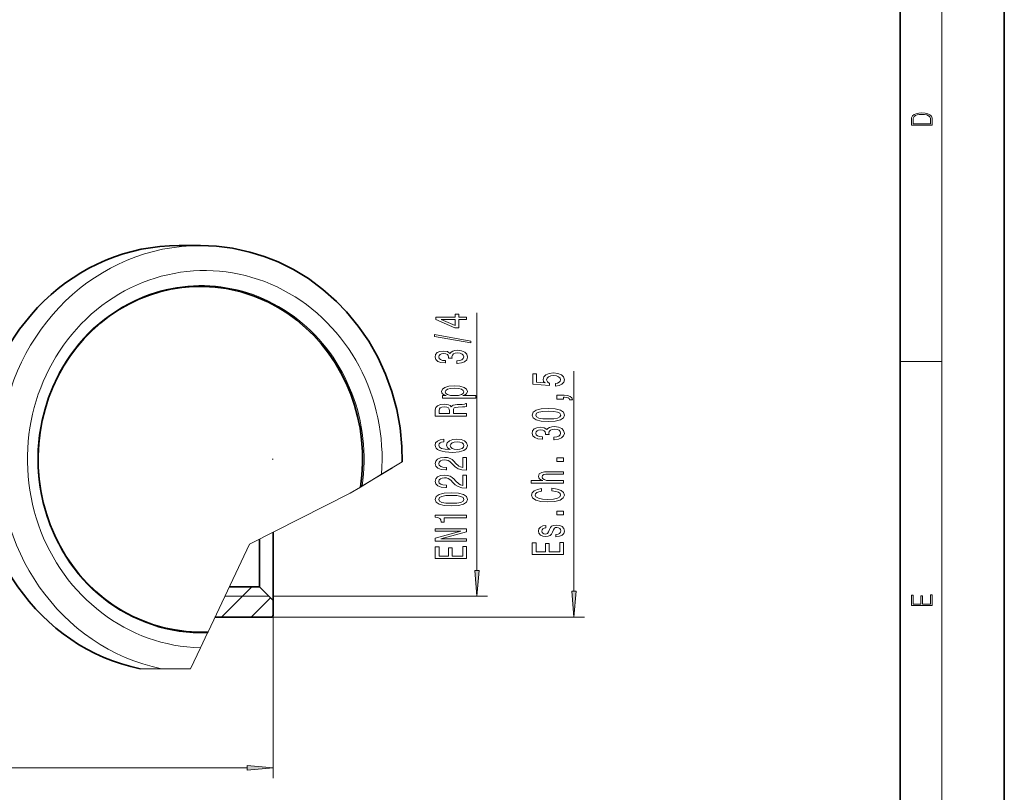
# Model space of a CAD drawing. Extents: x 0 to 210, y 0 to 297.
# Drawn here: x 116 to 210, y 61 to 135 of the extents above; entities that cross this region are included whole.
import ezdxf

# ---------------------------------------------------------------- set-up
doc = ezdxf.new("R2010")
doc.units = 0
doc.linetypes.add('DASHDOT', pattern=[18.5, 12, -3, 0.5, -3])

msp = doc.modelspace()

# ---------------------------------------------------------------- linework, layer by layer
at = {"color": 7, "lineweight": 35}
for p, q in [((210, 0), (210, 297)), ((200, 10), (200, 287)), ((130.85, 113.471), (132.903, 113.471)), ((139.875, 85.97), (139.875, 79.421)), ((138.575, 85.313), (138.575, 80.721)), ((138.575, 80.721), (135.662, 80.721)), ((138.575, 80.721), (139.875, 79.421)), ((139.875, 79.421), (139.875, 77.971)), ((139.788, 77.821), (134.291, 77.821)), ((139.875, 77.971), (139.788, 77.821))]:
    msp.add_line(p, q, dxfattribs=at)
at = {"color": 7, "lineweight": 13}
for p, q in [((204, 6), (204, 291)), ((159.422, 82.311), (159.422, 107.019)), ((200, 102.333), (204, 102.333)), ((168.721, 80.311), (168.721, 101.414)), ((152.255, 92.729), (150.267, 91.525)), ((148.362, 90.373), (151.308, 92.156)), ((148.411, 90.402), (150.267, 91.525)), ((147.252, 89.701), (148.254, 90.307)), ((148.254, 90.307), (148.411, 90.402)), ((147.252, 89.701), (137.598, 84.819)), ((137.598, 84.819), (133.624, 76.409)), ((134.919, 77.821), (137.819, 80.721)), ((139.475, 79.821), (135.236, 79.821)), ((137.748, 77.821), (139.611, 79.684)), ((139.875, 79.821), (160.422, 79.821)), ((139.875, 79.421), (139.875, 62.374)), ((139.788, 77.821), (169.721, 77.821)), ((133.585, 76.325), (132.9, 74.876)), ((133.624, 76.409), (133.585, 76.325)), ((131.948, 72.861), (132.9, 74.876)), ((127.111, 72.861), (129.163, 72.861)), ((129.163, 72.861), (131.948, 72.861)), ((132.121, 73.227), (132.123, 73.232)), ((65.865, 63.374), (137.384, 63.374))]:
    msp.add_line(p, q, dxfattribs=at)
at = {"color": 7, "linetype": 'DASHDOT', "lineweight": 13, "ltscale": 0.002614}
msp.add_line((139.883, 92.971), (139.779, 92.971), dxfattribs=at)
at = {"color": 7, "lineweight": 13}
for points in [[(201.093, 125.368), (201.093, 125.016), (203.093, 125.016), (203.093, 125.429), (203.079, 125.683), (203.007, 125.877), (202.867, 126.011), (202.667, 126.111), (202.409, 126.171), (202.089, 126.192), (201.791, 126.171), (201.543, 126.117), (201.346, 126.027), (201.201, 125.909), (201.109, 125.71), (201.093, 125.47)], [(202.929, 125.153), (201.257, 125.153), (201.257, 125.429), (201.271, 125.658), (201.346, 125.833), (201.466, 125.927), (201.63, 125.994), (201.838, 126.036), (202.094, 126.05), (202.361, 126.036), (202.575, 125.994), (202.74, 125.923), (202.854, 125.823), (202.918, 125.66), (202.929, 125.443)], [(158.422, 106.381), (158.422, 106.614), (157.679, 106.614), (157.679, 106.871), (157.333, 106.871), (157.333, 106.614), (155.487, 106.614), (155.487, 106.378), (157.298, 105.59), (157.679, 105.59), (157.679, 106.381)], [(157.333, 105.807), (155.989, 106.381), (157.333, 106.381)], [(158.824, 104.122), (158.824, 104.301), (155.34, 104.929), (155.34, 104.747)], [(157.48, 102.162), (157.51, 102.162), (157.925, 102.203), (158.236, 102.325), (158.435, 102.517), (158.509, 102.771), (158.435, 103.041), (158.245, 103.243), (157.942, 103.373), (157.553, 103.42), (157.298, 103.399), (157.091, 103.342), (156.931, 103.248), (156.814, 103.124), (156.581, 103.292), (156.209, 103.352), (155.872, 103.313), (155.617, 103.202), (155.457, 103.02), (155.401, 102.771), (155.47, 102.538), (155.66, 102.359), (155.963, 102.242), (156.365, 102.203), (156.395, 102.203), (156.395, 102.434), (156.118, 102.455), (155.919, 102.522), (155.798, 102.631), (155.755, 102.784), (155.79, 102.919), (155.88, 103.018), (156.027, 103.077), (156.226, 103.101), (156.438, 103.077), (156.581, 103.015), (156.667, 102.906), (156.693, 102.758), (156.689, 102.657), (157.03, 102.657), (157.022, 102.784), (157.061, 102.947), (157.164, 103.069), (157.333, 103.142), (157.553, 103.168), (157.804, 103.139), (157.99, 103.064), (158.107, 102.945), (158.146, 102.787), (158.102, 102.623), (157.973, 102.504), (157.765, 102.429), (157.48, 102.4)], [(166.939, 99.99), (167.293, 100.047), (167.57, 100.174), (167.743, 100.361), (167.807, 100.599), (167.73, 100.861), (167.518, 101.066), (167.181, 101.196), (166.748, 101.245), (166.346, 101.201), (166.031, 101.077), (165.828, 100.882), (165.754, 100.63), (165.806, 100.436), (165.949, 100.286), (165.14, 100.358), (165.14, 101.147), (164.786, 101.147), (164.786, 100.184), (166.377, 100.042), (166.377, 100.249), (166.173, 100.4), (166.1, 100.592), (166.148, 100.758), (166.286, 100.885), (166.498, 100.965), (166.77, 100.994), (167.042, 100.965), (167.254, 100.882), (167.388, 100.755), (167.436, 100.592), (167.405, 100.454), (167.306, 100.348), (167.15, 100.27), (166.939, 100.231)], [(156.46, 99.071), (156.101, 99.071), (156.101, 98.843), (159.321, 98.843), (159.321, 99.071), (158.068, 99.071), (158.271, 99.151), (158.405, 99.242), (158.504, 99.47), (158.422, 99.688), (158.176, 99.859), (157.787, 99.971), (157.259, 100.012), (156.736, 99.971), (156.347, 99.859), (156.105, 99.688), (156.019, 99.47), (156.045, 99.346), (156.127, 99.239), (156.265, 99.149)], [(158.163, 99.431), (158.107, 99.278), (157.934, 99.167), (157.653, 99.097), (157.259, 99.073), (156.87, 99.097), (156.589, 99.167), (156.421, 99.278), (156.36, 99.431), (156.421, 99.571), (156.594, 99.683), (156.875, 99.753), (157.259, 99.779), (157.648, 99.753), (157.934, 99.683), (158.107, 99.571)], [(158.422, 97.103), (158.422, 97.344), (157.156, 97.344), (157.156, 97.59), (157.169, 97.772), (157.229, 97.886), (157.372, 97.948), (157.627, 97.974), (158.016, 97.987), (158.271, 98.003), (158.422, 98.034), (158.422, 98.306), (158.34, 98.306), (158.219, 98.246), (157.994, 98.226), (157.51, 98.208), (157.151, 98.163), (157.039, 98.104), (156.957, 98.01), (156.849, 98.114), (156.697, 98.187), (156.507, 98.234), (156.278, 98.249), (155.915, 98.213), (155.643, 98.109), (155.478, 97.938), (155.422, 97.704), (155.422, 97.103)], [(167.721, 98.743), (167.721, 98.916), (167.803, 98.916), (168.011, 98.904), (168.158, 98.862), (168.253, 98.789), (168.3, 98.68), (168.594, 98.68), (168.525, 98.859), (168.365, 98.992), (168.11, 99.072), (167.769, 99.101), (167.073, 99.101), (167.073, 98.743)], [(155.79, 97.637), (155.816, 97.795), (155.898, 97.907), (156.049, 97.977), (156.287, 98), (156.538, 97.974), (156.689, 97.904), (156.767, 97.785), (156.788, 97.621), (156.788, 97.344), (155.79, 97.344)], [(166.256, 96.585), (166.934, 96.624), (167.418, 96.746), (167.712, 96.941), (167.807, 97.21), (167.712, 97.477), (167.418, 97.672), (166.934, 97.791), (166.256, 97.833), (165.581, 97.791), (165.313, 97.742), (165.093, 97.672), (164.799, 97.477), (164.699, 97.21), (164.799, 96.941), (165.097, 96.746), (165.581, 96.624)], [(166.256, 96.834), (165.733, 96.855), (165.356, 96.92), (165.136, 97.037), (165.058, 97.21), (165.136, 97.381), (165.356, 97.498), (165.733, 97.563), (166.256, 97.584), (166.783, 97.563), (167.159, 97.498), (167.38, 97.381), (167.453, 97.21), (167.38, 97.037), (167.159, 96.92), (166.783, 96.855)], [(166.779, 94.845), (166.809, 94.845), (167.224, 94.887), (167.535, 95.009), (167.734, 95.201), (167.807, 95.455), (167.734, 95.725), (167.544, 95.927), (167.241, 96.057), (166.852, 96.103), (166.597, 96.082), (166.39, 96.025), (166.23, 95.932), (166.113, 95.808), (165.88, 95.976), (165.508, 96.036), (165.171, 95.997), (164.916, 95.885), (164.756, 95.704), (164.699, 95.455), (164.769, 95.221), (164.959, 95.042), (165.261, 94.926), (165.663, 94.887), (165.694, 94.887), (165.694, 95.118), (165.417, 95.138), (165.218, 95.206), (165.097, 95.315), (165.054, 95.468), (165.088, 95.603), (165.179, 95.701), (165.326, 95.761), (165.525, 95.784), (165.737, 95.761), (165.88, 95.699), (165.966, 95.59), (165.992, 95.442), (165.988, 95.341), (166.329, 95.341), (166.32, 95.468), (166.359, 95.631), (166.463, 95.753), (166.632, 95.826), (166.852, 95.852), (167.103, 95.823), (167.289, 95.748), (167.405, 95.629), (167.444, 95.47), (167.401, 95.307), (167.271, 95.188), (167.064, 95.112), (166.779, 95.084)], [(156.231, 94.881), (155.88, 94.831), (155.621, 94.717), (155.457, 94.541), (155.401, 94.313), (155.431, 94.16), (155.513, 94.027), (155.647, 93.911), (155.837, 93.812), (156.075, 93.734), (156.365, 93.677), (156.706, 93.641), (157.091, 93.631), (157.705, 93.672), (158.15, 93.799), (158.418, 94.004), (158.509, 94.284), (158.431, 94.536), (158.228, 94.728), (157.908, 94.852), (157.501, 94.896), (157.091, 94.852), (156.775, 94.733), (156.576, 94.549), (156.507, 94.321), (156.594, 94.074), (156.84, 93.89), (156.365, 93.929), (156.023, 94.012), (155.82, 94.139), (155.751, 94.315), (155.785, 94.445), (155.876, 94.544), (156.027, 94.608), (156.231, 94.642)], [(157.506, 94.645), (157.778, 94.616), (157.986, 94.544), (158.124, 94.427), (158.167, 94.282), (158.124, 94.129), (157.99, 94.012), (157.782, 93.937), (157.51, 93.913), (157.242, 93.939), (157.039, 94.012), (156.909, 94.131), (156.862, 94.292), (156.909, 94.432), (157.035, 94.544), (157.238, 94.616)], [(158.422, 91.914), (158.422, 93.151), (158.05, 93.151), (158.05, 92.173), (157.847, 92.228), (157.679, 92.321), (157.372, 92.609), (157.242, 92.762), (157.056, 92.933), (156.84, 93.055), (156.585, 93.125), (156.295, 93.151), (155.932, 93.107), (155.647, 92.985), (155.465, 92.798), (155.401, 92.557), (155.474, 92.308), (155.677, 92.119), (156.001, 91.997), (156.429, 91.956), (156.49, 91.956), (156.49, 92.192), (156.455, 92.192), (156.161, 92.215), (155.945, 92.285), (155.807, 92.396), (155.759, 92.544), (155.803, 92.695), (155.911, 92.806), (156.079, 92.879), (156.291, 92.905), (156.49, 92.887), (156.659, 92.837), (156.806, 92.754), (156.935, 92.64), (157.074, 92.487), (157.342, 92.233), (157.627, 92.054), (157.973, 91.948), (158.409, 91.914)], [(167.721, 92.759), (167.721, 93.116), (167.077, 93.116), (167.077, 92.759)], [(167.721, 90.689), (167.721, 90.917), (166.381, 90.917), (166.074, 90.941), (165.849, 91.016), (165.711, 91.133), (165.659, 91.288), (165.702, 91.413), (165.819, 91.491), (166.014, 91.53), (166.273, 91.543), (167.721, 91.543), (167.721, 91.771), (166.195, 91.771), (165.888, 91.76), (165.633, 91.714), (165.4, 91.561), (165.318, 91.322), (165.348, 91.192), (165.43, 91.081), (165.56, 90.988), (165.737, 90.917), (164.617, 90.917), (164.617, 90.689)], [(158.422, 90.203), (158.422, 91.44), (158.05, 91.44), (158.05, 90.462), (157.847, 90.516), (157.679, 90.61), (157.372, 90.898), (157.242, 91.051), (157.056, 91.222), (156.84, 91.344), (156.585, 91.414), (156.295, 91.44), (155.932, 91.396), (155.647, 91.274), (155.465, 91.087), (155.401, 90.846), (155.474, 90.597), (155.677, 90.408), (156.001, 90.286), (156.429, 90.244), (156.49, 90.244), (156.49, 90.48), (156.455, 90.48), (156.161, 90.504), (155.945, 90.574), (155.807, 90.685), (155.759, 90.833), (155.803, 90.983), (155.911, 91.095), (156.079, 91.168), (156.291, 91.193), (156.49, 91.175), (156.659, 91.126), (156.806, 91.043), (156.935, 90.929), (157.074, 90.776), (157.342, 90.522), (157.627, 90.343), (157.973, 90.236), (158.409, 90.203)], [(156.957, 88.499), (157.635, 88.538), (158.12, 88.66), (158.414, 88.854), (158.509, 89.124), (158.414, 89.391), (158.12, 89.586), (157.635, 89.705), (156.957, 89.747), (156.282, 89.705), (156.014, 89.656), (155.794, 89.586), (155.5, 89.391), (155.401, 89.124), (155.5, 88.854), (155.798, 88.66), (156.282, 88.538)], [(166.606, 89.935), (166.969, 89.883), (167.228, 89.797), (167.388, 89.678), (167.44, 89.538), (167.362, 89.37), (167.129, 89.237), (166.748, 89.149), (166.221, 89.121), (165.698, 89.149), (165.313, 89.235), (165.08, 89.367), (164.998, 89.538), (165.041, 89.663), (165.162, 89.769), (165.356, 89.852), (165.624, 89.909), (165.624, 90.155), (165.214, 90.078), (164.903, 89.943), (164.708, 89.759), (164.639, 89.538), (164.747, 89.263), (165.05, 89.053), (165.547, 88.918), (166.221, 88.872), (166.895, 88.918), (167.393, 89.053), (167.699, 89.263), (167.803, 89.538), (167.721, 89.779), (167.492, 89.974), (167.116, 90.111), (166.606, 90.184)], [(156.957, 88.748), (156.434, 88.769), (156.058, 88.834), (155.837, 88.95), (155.759, 89.124), (155.837, 89.295), (156.058, 89.412), (156.434, 89.477), (156.957, 89.498), (157.484, 89.477), (157.86, 89.412), (158.081, 89.295), (158.154, 89.124), (158.081, 88.95), (157.86, 88.834), (157.484, 88.769)], [(167.721, 87.624), (167.721, 87.982), (167.077, 87.982), (167.077, 87.624)], [(158.422, 87.366), (158.422, 87.602), (155.401, 87.602), (155.401, 87.426), (155.664, 87.379), (155.842, 87.286), (155.945, 87.143), (155.98, 86.946), (156.287, 86.946), (156.287, 87.366)], [(158.422, 85.11), (158.422, 85.325), (155.963, 85.325), (158.422, 86.015), (158.422, 86.293), (155.422, 86.293), (155.422, 86.075), (157.882, 86.075), (155.422, 85.393), (155.422, 85.11)], [(166.368, 86.237), (166.282, 86.017), (166.182, 85.853), (165.979, 85.799), (165.836, 85.814), (165.733, 85.869), (165.668, 85.957), (165.642, 86.084), (165.668, 86.206), (165.746, 86.302), (165.862, 86.364), (166.018, 86.39), (166.018, 86.613), (166.009, 86.613), (165.728, 86.574), (165.508, 86.468), (165.369, 86.302), (165.318, 86.084), (165.369, 85.864), (165.512, 85.703), (165.724, 85.602), (165.992, 85.571), (166.251, 85.594), (166.433, 85.667), (166.563, 85.786), (166.653, 85.96), (166.757, 86.214), (166.865, 86.37), (166.952, 86.411), (167.081, 86.427), (167.241, 86.403), (167.362, 86.341), (167.44, 86.24), (167.466, 86.105), (167.44, 85.962), (167.349, 85.859), (167.202, 85.789), (166.999, 85.76), (166.999, 85.54), (167.345, 85.576), (167.596, 85.682), (167.747, 85.851), (167.803, 86.084), (167.747, 86.328), (167.596, 86.507), (167.354, 86.616), (167.038, 86.655), (166.766, 86.626), (166.58, 86.546), (166.459, 86.414)], [(158.422, 83.445), (158.422, 84.587), (158.059, 84.587), (158.059, 83.684), (157.043, 83.684), (157.043, 84.488), (156.684, 84.488), (156.684, 83.684), (155.785, 83.684), (155.785, 84.566), (155.422, 84.566), (155.422, 83.445)], [(167.721, 83.836), (167.721, 84.977), (167.358, 84.977), (167.358, 84.075), (166.342, 84.075), (166.342, 84.879), (165.983, 84.879), (165.983, 84.075), (165.084, 84.075), (165.084, 84.956), (164.721, 84.956), (164.721, 83.836)], [(159.204, 82.311), (159.422, 79.821), (159.64, 82.311)], [(168.503, 80.311), (168.721, 77.821), (168.939, 80.311)], [(203.093, 78.945), (203.093, 79.953), (202.929, 79.953), (202.929, 79.083), (202.147, 79.083), (202.147, 79.854), (201.983, 79.854), (201.983, 79.083), (201.257, 79.083), (201.257, 79.928), (201.093, 79.928), (201.093, 78.945)], [(137.384, 63.156), (139.875, 63.374), (137.384, 63.592)]]:
    msp.add_lwpolyline(points, close=True, dxfattribs=at)
at = {"color": 7, "lineweight": 35}
for points in [[(132.902, 113.471), (134.436, 113.406), (135.961, 113.213), (137.632, 112.849), (139.005, 112.425), (140.343, 111.895), (141.814, 111.168), (143.249, 110.296), (144.646, 109.266), (145.95, 108.112), (146.921, 107.105), (148.037, 105.748), (149.035, 104.297), (149.908, 102.758), (150.651, 101.145), (151.258, 99.471), (151.724, 97.747), (152.045, 95.988), (152.221, 94.206), (152.255, 92.729)], [(148.254, 90.307), (148.389, 91.433), (148.452, 92.565), (148.441, 93.7), (148.358, 94.831), (148.202, 95.954), (147.975, 97.062), (147.677, 98.151), (147.31, 99.216), (146.875, 100.252), (146.375, 101.253), (145.811, 102.216), (145.188, 103.135), (144.506, 104.007), (143.771, 104.827), (142.985, 105.591), (142.151, 106.296), (141.275, 106.939), (140.359, 107.517), (139.408, 108.027), (138.038, 108.617), (136.809, 109.016), (135.349, 109.342), (134.293, 109.483), (133.231, 109.547), (132.167, 109.533), (131.107, 109.442), (130.055, 109.274), (129.016, 109.03), (127.995, 108.71), (126.997, 108.318), (126.027, 107.853)], [(126.027, 107.853), (125.089, 107.32), (124.187, 106.719), (123.326, 106.055), (122.51, 105.329), (121.742, 104.545), (121.026, 103.708), (120.365, 102.82), (119.762, 101.886), (119.221, 100.91), (118.744, 99.897), (118.333, 98.852), (117.989, 97.779), (117.716, 96.683), (117.513, 95.57), (117.382, 94.445), (117.324, 93.314), (117.338, 92.18), (117.425, 91.05), (117.584, 89.929), (117.815, 88.823), (118.117, 87.736), (118.487, 86.673), (118.925, 85.64), (119.428, 84.641), (119.993, 83.681), (120.619, 82.765), (121.302, 81.897), (122.039, 81.08), (122.827, 80.319), (123.662, 79.617), (124.539, 78.977), (125.455, 78.403), (126.406, 77.896), (127.388, 77.46), (128.394, 77.097), (129.422, 76.807), (130.465, 76.593), (131.52, 76.455), (132.572, 76.394), (133.624, 76.409)]]:
    msp.add_lwpolyline(points, dxfattribs=at)
msp.add_ellipse((130.85, 92.971), major_axis=(0, -20.5), ratio=0.939693, start_param=3.141588, end_param=6.087838, dxfattribs=at)
at = {"color": 7, "lineweight": 13}
for centre, major_axis, start_param, end_param in [((132.902, 92.971), (0, -20.5), 3.141606, 6.087838), ((133.312, 92.971), (0, -18.1), 1.490855, 6.258938), ((132.943, 92.971), (0, 16.66), 4.557609, 6.739938), ((132.943, 92.971), (0, -16.66), 3.598345, 6.324172)]:
    msp.add_ellipse(centre, major_axis=major_axis, ratio=0.939693, start_param=start_param, end_param=end_param, dxfattribs=at)
for points in [[(159.204, 82.311), (159.422, 79.821), (159.204, 82.311), (159.64, 82.311)], [(168.503, 80.311), (168.721, 77.821), (168.503, 80.311), (168.939, 80.311)], [(137.384, 63.156), (139.875, 63.374), (137.384, 63.156), (137.384, 63.592)]]:
    msp.add_solid(points, dxfattribs=at)

doc.saveas('drawing.dxf')
